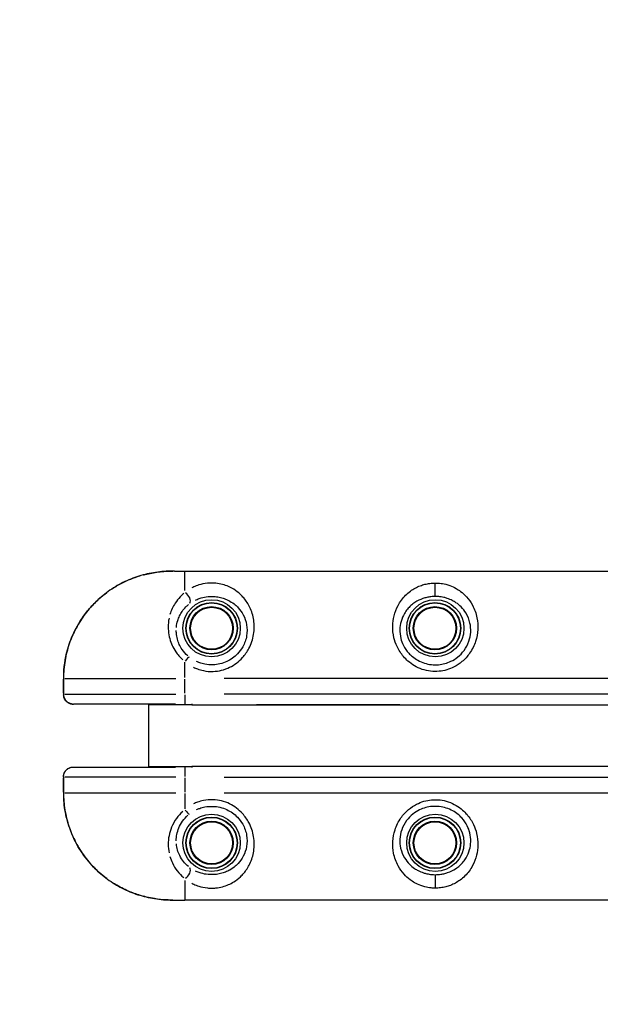
# Model space of a CAD drawing. Units: millimetres. Extents: x -784 to 85638, y -16224 to 8900.
# Drawn here: x 299 to 704, y -5178 to -4489 of the extents above; entities that cross this region are included whole.
import ezdxf

# ---------------------------------------------------------------- set-up
doc = ezdxf.new("R2010")
doc.units = ezdxf.units.MM
doc.header["$MEASUREMENT"] = 0
doc.styles.get("Standard").update_dxf_attribs({"font": 'square721_bt_roman.ttf'})
doc.dimstyles.get("Standard").update_dxf_attribs({"dimtxt": 200, "dimasz": 100, "dimexe": 0.18, "dimexo": 0.0625, "dimgap": 40, "dimtad": 1, "dimdec": 0, "dimlfac": 0.1, "dimrnd": 5, "dimzin": 0, "dimdsep": 46, "dimtxsty": 'Standard', "dimcen": 0.09, "dimse1": 1, "dimse2": 1, "dimadec": 0, "dimazin": 0, "dimtfac": 1, "dimtdec": 0, "dimtofl": 0, "dimtmove": 0, "dimatfit": 3, "dimfxl": 1, "dimtolj": 1, "dimtzin": 0, "dimarcsym": 0})

# ---------------------------------------------------------------- blocks, each defined once
blk = doc.blocks.new('*D11')
at = {"color": 0, "lineweight": -2, "transparency": 16777216}
blk.add_line((414.92, 494.85), (16548.6, 494.85), dxfattribs=at)
at = {"color": 0, "transparency": 16777216}
for points in [[(414.92, 528.19), (414.92, 461.52), (214.92, 494.85)], [(16548.6, 528.19), (16548.6, 461.52), (16748.6, 494.85)]]:
    blk.add_solid(points, dxfattribs=at)
at = {"layer": 'Defpoints', "color": 0, "transparency": 16777216}
for p in [(16748.6, 494.85), (16748.6, -10746.08), (214.92, -15882.82)]:
    blk.add_point(p, dxfattribs=at)
at = {"color": 0, "transparency": 16777216, "insert": (8481.76, 941.49), "char_height": 520, "attachment_point": 5}
blk.add_mtext('\\A1;1655', dxfattribs=at)
blk = doc.blocks.new('*D12')
at = {"color": 0, "lineweight": -2, "transparency": 16777216}
blk.add_line((3.47, 119.95), (3.47, -16015.63), dxfattribs=at)
at = {"color": 0, "transparency": 16777216}
for points in [[(-29.86, 119.95), (36.81, 119.95), (3.47, 319.95)], [(-29.86, -16015.63), (36.81, -16015.63), (3.47, -16215.63)]]:
    blk.add_solid(points, dxfattribs=at)
at = {"layer": 'Defpoints', "color": 0, "transparency": 16777216}
for p in [(5599.04, 319.95), (3.47, -16215.63), (545.23, -16215.63)]:
    blk.add_point(p, dxfattribs=at)
at = {"color": 0, "transparency": 16777216, "insert": (-443.16, -7947.84), "char_height": 520, "attachment_point": 5, "rotation": 90}
blk.add_mtext('\\A1;1655', dxfattribs=at)

msp = doc.modelspace()

# ---------------------------------------------------------------- linework, layer by layer
for p, q in [((406.89, -4874.73), (414.04, -4874.73)), ((414.04, -4874.73), (964.04, -4874.73)), ((414.04, -4888.4), (414.04, -4874.77)), ((589.04, -4892.4), (589.04, -4883.41)), ((414.04, -4949.14), (414.04, -4938.53)), ((329.35, -4949.73), (329.38, -4949.73)), ((329.35, -4949.73), (329.35, -4960.91)), ((329.38, -4960.18), (329.38, -4950.28)), ((330.17, -4949.73), (407.75, -4949.73)), ((414.04, -4960.18), (414.04, -4950.28)), ((936.54, -4949.73), (441.54, -4949.73)), ((330.17, -4960.73), (407.75, -4960.73)), ((414.04, -4961.2), (414.04, -4967.43)), ((936.54, -4960.73), (441.54, -4960.73)), ((407.6, -4967.73), (336.2, -4967.73)), ((389.04, -4967.73), (389.04, -4968.13)), ((389.04, -5011.33), (389.04, -4968.13)), ((419.04, -4968.13), (389.04, -4968.13)), ((419.04, -4967.48), (419.04, -4968.1)), ((419.04, -4968.13), (959.04, -4968.13)), ((464.04, -4968.23), (464.04, -4968.13)), ((564.24, -4968.23), (464.04, -4968.23)), ((564.24, -4968.13), (564.24, -4968.23)), ((336.2, -5011.73), (407.6, -5011.73)), ((389.04, -5011.33), (389.04, -5011.73)), ((389.04, -5011.33), (419.04, -5011.33)), ((414.04, -5012.04), (414.04, -5018.26)), ((959.04, -5011.33), (419.04, -5011.33)), ((419.04, -5011.37), (419.04, -5011.99)), ((464.04, -5011.23), (564.24, -5011.23)), ((464.04, -5011.33), (464.04, -5011.23)), ((564.24, -5011.23), (564.24, -5011.33)), ((329.35, -5018.56), (329.35, -5029.73)), ((329.38, -5029.18), (329.38, -5019.28)), ((407.75, -5018.73), (330.17, -5018.73)), ((414.04, -5019.28), (414.04, -5029.18)), ((441.54, -5018.73), (936.54, -5018.73)), ((329.35, -5029.73), (329.38, -5029.73)), ((330.17, -5029.73), (407.75, -5029.73)), ((414.04, -5030.32), (414.04, -5040.94)), ((441.54, -5029.73), (936.54, -5029.73)), ((414.04, -5091.07), (414.04, -5104.69)), ((589.04, -5087.06), (589.04, -5096.06)), ((406.89, -5104.73), (414.04, -5104.73)), ((964.04, -5104.73), (414.04, -5104.73))]:
    msp.add_line(p, q)
for centre, radius in [((432.79, -4914.73), 20), ((432.79, -4914.73), 18), ((432.79, -4914.73), 17.77), ((432.79, -4914.73), 15.16), ((432.79, -4914.73), 14.66), ((432.79, -4914.73), 14.66), ((589.04, -4914.73), 20), ((588.79, -4914.73), 18), ((588.79, -4914.73), 17.77), ((588.79, -4914.73), 15.16), ((588.79, -4914.73), 14.66), ((588.79, -4914.73), 14.66), ((432.79, -5064.73), 20), ((589.04, -5064.73), 20), ((432.79, -5064.73), 18), ((432.79, -5064.73), 17.77), ((432.79, -5064.73), 15.16), ((432.79, -5064.73), 14.66), ((432.79, -5064.73), 14.66), ((588.79, -5064.73), 18), ((588.79, -5064.73), 17.77), ((588.79, -5064.73), 15.16), ((588.79, -5064.73), 14.66), ((588.79, -5064.73), 14.66)]:
    msp.add_circle(centre, radius)
for centre, major_axis, ratio, start_param, end_param in [((414.04, -4893.82), (3.06, -3.95), 0.63115, 0.21967, 2.146919), ((414.04, -4938.73), (3.11, 3.91), 0.098579, 0.155684, 1.379492), ((414.04, -5040.73), (3.11, -3.91), 0.098579, 4.903693, 6.127501), ((414.04, -5085.65), (3.06, 3.95), 0.63115, 4.136266, 6.063515)]:
    msp.add_ellipse(centre, major_axis=major_axis, ratio=ratio, start_param=start_param, end_param=end_param)
for points, knots in [([(406.89, -4874.73), (403.08, -4874.73), (399.1, -4874.92), (391.21, -4875.94), (387.27, -4876.75), (379.57, -4878.99), (375.82, -4880.41), (368.58, -4883.83), (365.07, -4885.85), (358.45, -4890.41), (355.34, -4892.94), (349.59, -4898.44), (346.92, -4901.42), (342.09, -4907.81), (339.93, -4911.19), (336.2, -4918.23), (334.63, -4921.87), (332.06, -4929.41), (331.07, -4933.3), (329.7, -4941.39), (329.35, -4945.58), (329.35, -4949.73)], [0, 0, 0, 0, 1.08668, 1.08668, 2.17336, 2.17336, 3.26004, 3.26004, 4.34672, 4.34672, 5.423821, 5.423821, 6.506614, 6.506614, 7.582007, 7.582007, 8.65837, 8.65837, 9.736806, 9.736806, 10.8668, 10.8668, 10.8668, 10.8668]), ([(363.51, -4886.99), (365.75, -4885.54), (368.06, -4884.21), (373.02, -4881.7), (375.66, -4880.55), (379.86, -4879), (381.37, -4878.5), (382.89, -4878.04)], [-4.157764, -4.157764, -4.157764, -4.157764, -3.439235, -3.439235, -2.654282, -2.654282, -2.223387, -2.223387, -2.223387, -2.223387]), ([(385.16, -4877.4), (385.93, -4877.2), (386.7, -4877), (390.56, -4876.11), (393.68, -4875.58), (398.59, -4875.05), (400.39, -4874.91), (403.39, -4874.78), (404.59, -4874.75), (405.77, -4874.74)], [-2.010125, -2.010125, -2.010125, -2.010125, -1.79533, -1.79533, -0.936383, -0.936383, -0.440958, -0.440958, -0.105796, -0.105796, -0.105796, -0.105796]), ([(420.23, -4942.01), (421.08, -4942.43), (421.95, -4942.8), (424.2, -4943.64), (425.63, -4944.05), (429.31, -4944.81), (431.6, -4945), (435.82, -4944.84), (437.8, -4944.55), (441.68, -4943.58), (443.57, -4942.88), (448.71, -4940.36), (451.83, -4938), (456.08, -4933.29), (457.58, -4931.16), (460.44, -4925.76), (461.54, -4922.41), (462.67, -4915.62), (462.66, -4912.2), (462.18, -4909.01), (461.71, -4905.81), (460.77, -4902.84), (458.35, -4897.72), (456.93, -4895.5), (454.51, -4892.64), (453.72, -4891.8), (451.49, -4889.7), (449.95, -4888.51), (447.1, -4886.74), (445.87, -4886.09), (443.25, -4884.95), (441.86, -4884.46), (438.88, -4883.67), (437.3, -4883.38), (434.72, -4883.12), (433.73, -4883.07), (431.76, -4883.08), (430.77, -4883.13), (427.72, -4883.44), (425.7, -4883.87), (422.62, -4884.84), (421.44, -4885.31), (419.86, -4886.05), (419.4, -4886.28), (418.95, -4886.52)], [-13.800612, -13.800612, -13.800612, -13.800612, -13.521932, -13.521932, -13.08392, -13.08392, -12.406495, -12.406495, -11.815552, -11.815552, -11.224602, -11.224602, -10.116409, -10.116409, -9.372025, -9.372025, -8.337093, -8.337093, -7.26348, -7.26348, -7.26348, -6.189867, -6.189867, -5.220806, -5.220806, -4.786024, -4.786024, -4.063888, -4.063888, -3.565517, -3.565517, -3.067146, -3.067146, -2.570762, -2.570762, -2.277179, -2.277179, -1.983595, -1.983595, -1.342602, -1.342602, -0.907743, -0.907743, -0.726348, -0.726348, -0.726348, -0.726348]), ([(589.04, -4883.08), (587.78, -4883.08), (586.52, -4883.16), (584.07, -4883.47), (582.9, -4883.69), (580.63, -4884.27), (579.54, -4884.62), (576, -4885.97), (573.77, -4887.21), (570.51, -4889.58), (569.36, -4890.57), (567.26, -4892.67), (566.29, -4893.79), (564.52, -4896.18), (563.71, -4897.46), (561.8, -4901.05), (560.84, -4903.5), (559.65, -4908.4), (559.33, -4910.79), (559.25, -4915.89), (559.53, -4918.61), (560.68, -4923.41), (561.42, -4925.53), (563.55, -4930.05), (565.06, -4932.41), (567.82, -4935.64), (568.84, -4936.68), (571.31, -4938.86), (572.83, -4939.96), (576.18, -4941.94), (578.04, -4942.79), (581.81, -4944.07), (583.76, -4944.51), (587.72, -4944.97), (589.71, -4944.99), (595.27, -4944.47), (598.86, -4943.42), (604.08, -4940.74), (605.96, -4939.49), (609.71, -4936.33), (611.51, -4934.35), (614.82, -4929.6), (616.21, -4926.79), (618.06, -4921.17), (618.56, -4918.39), (618.89, -4912.85), (618.68, -4910.09), (617.53, -4904.26), (616.43, -4901.29), (613.82, -4896.48), (612.44, -4894.54), (609.61, -4891.39), (608.19, -4890.08), (605.65, -4888.17), (604.61, -4887.49), (602.16, -4886.11), (600.72, -4885.43), (598.24, -4884.53), (597.29, -4884.23), (594.91, -4883.63), (593.45, -4883.37), (590.97, -4883.12), (590, -4883.08), (589.04, -4883.08)], [0, 0, 0, 0, 0.299103, 0.299103, 0.600123, 0.600123, 0.901142, 0.901142, 1.635911, 1.635911, 2.088863, 2.088863, 2.531198, 2.531198, 2.973538, 2.973538, 3.712707, 3.712707, 4.34544, 4.34544, 5.014413, 5.014413, 5.536869, 5.536869, 6.181322, 6.181322, 6.517347, 6.517347, 6.95121, 6.95121, 7.426623, 7.426623, 7.897321, 7.897321, 8.368025, 8.368025, 9.230631, 9.230631, 9.753152, 9.753152, 10.370127, 10.370127, 11.092435, 11.092435, 11.77154, 11.77154, 12.483492, 12.483492, 13.366649, 13.366649, 14.064781, 14.064781, 14.642502, 14.642502, 15.005362, 15.005362, 15.454898, 15.454898, 15.717239, 15.717239, 16.085953, 16.085953, 16.316399, 16.316399, 16.316399, 16.316399]), ([(329.47, -4946.09), (329.78, -4939.81), (330.89, -4933.52), (333.41, -4925.42), (334.15, -4923.37), (336.84, -4916.82), (339.18, -4912.41), (343.67, -4905.68), (345.56, -4903.19), (349.63, -4898.48), (351.8, -4896.28), (355.84, -4892.64), (357.64, -4891.16), (359.51, -4889.77)], [-10.536721, -10.536721, -10.536721, -10.536721, -8.835031, -8.835031, -8.245562, -8.245562, -6.907896, -6.907896, -6.066009, -6.066009, -5.224121, -5.224121, -4.595308, -4.595308, -4.595308, -4.595308]), ([(413.29, -4890.42), (412.4, -4891.17), (411.55, -4891.97), (409.51, -4894.13), (408.39, -4895.55), (406.59, -4898.31), (405.87, -4899.61), (404.64, -4902.3), (404.12, -4903.67), (403.7, -4905.09)], [-5.779877, -5.779877, -5.779877, -5.779877, -5.357761, -5.357761, -4.715308, -4.715308, -4.193538, -4.193538, -3.696629, -3.696629, -3.696629, -3.696629]), ([(421.44, -4895.05), (421.81, -4894.87), (422.19, -4894.7), (423.5, -4894.15), (424.46, -4893.8), (426.99, -4893.08), (428.64, -4892.76), (431.14, -4892.54), (431.94, -4892.5), (433.56, -4892.5), (434.37, -4892.53), (436.48, -4892.72), (437.77, -4892.94), (440.21, -4893.52), (441.35, -4893.88), (443.51, -4894.73), (444.53, -4895.21), (446.89, -4896.54), (448.17, -4897.43), (450.04, -4899.02), (450.7, -4899.65), (452.73, -4901.83), (453.94, -4903.52), (456, -4907.46), (456.8, -4909.75), (457.23, -4912.23), (457.65, -4914.71), (457.68, -4917.36), (456.79, -4922.66), (455.88, -4925.28), (453.51, -4929.49), (452.26, -4931.17), (448.72, -4934.85), (446.11, -4936.7), (441.8, -4938.67), (440.22, -4939.21), (436.98, -4939.98), (435.33, -4940.2), (431.79, -4940.32), (429.88, -4940.17), (426.79, -4939.58), (425.6, -4939.26), (423.72, -4938.6), (422.99, -4938.31), (422.28, -4937.99)], [0.726348, 0.726348, 0.726348, 0.726348, 0.907743, 0.907743, 1.342602, 1.342602, 1.983595, 1.983595, 2.277179, 2.277179, 2.570762, 2.570762, 3.067146, 3.067146, 3.565517, 3.565517, 4.063888, 4.063888, 4.786024, 4.786024, 5.220806, 5.220806, 6.189867, 6.189867, 7.26348, 7.26348, 7.26348, 8.337093, 8.337093, 9.372025, 9.372025, 10.116409, 10.116409, 11.224602, 11.224602, 11.815552, 11.815552, 12.406495, 12.406495, 13.08392, 13.08392, 13.521932, 13.521932, 13.800612, 13.800612, 13.800612, 13.800612]), ([(589.04, -4892.5), (589.82, -4892.5), (590.62, -4892.53), (592.64, -4892.71), (593.84, -4892.91), (595.79, -4893.35), (596.57, -4893.57), (598.61, -4894.24), (599.8, -4894.74), (601.82, -4895.78), (602.68, -4896.28), (604.79, -4897.72), (605.99, -4898.71), (608.36, -4901.1), (609.52, -4902.58), (611.74, -4906.26), (612.68, -4908.55), (613.7, -4913.06), (613.89, -4915.21), (613.66, -4919.53), (613.25, -4921.69), (611.73, -4926.08), (610.58, -4928.28), (607.82, -4931.99), (606.32, -4933.54), (603.19, -4936.01), (601.62, -4936.99), (597.26, -4939.09), (594.25, -4939.91), (589.6, -4940.32), (587.93, -4940.3), (584.62, -4939.94), (582.99, -4939.59), (579.83, -4938.6), (578.28, -4937.93), (575.48, -4936.38), (574.21, -4935.52), (572.14, -4933.81), (571.29, -4933), (568.99, -4930.47), (567.73, -4928.63), (565.97, -4925.1), (565.37, -4923.44), (564.43, -4919.69), (564.22, -4917.57), (564.32, -4913.61), (564.61, -4911.75), (565.65, -4907.97), (566.46, -4906.08), (568.09, -4903.33), (568.77, -4902.35), (570.27, -4900.53), (571.08, -4899.68), (572.84, -4898.09), (573.8, -4897.34), (576.51, -4895.56), (578.35, -4894.64), (581.27, -4893.64), (582.16, -4893.38), (584.02, -4892.95), (584.98, -4892.79), (586.98, -4892.56), (588.01, -4892.5), (589.04, -4892.5)], [-16.316399, -16.316399, -16.316399, -16.316399, -16.085953, -16.085953, -15.717239, -15.717239, -15.454898, -15.454898, -15.005362, -15.005362, -14.642502, -14.642502, -14.064781, -14.064781, -13.366649, -13.366649, -12.483492, -12.483492, -11.77154, -11.77154, -11.092435, -11.092435, -10.370127, -10.370127, -9.753152, -9.753152, -9.230631, -9.230631, -8.368025, -8.368025, -7.897321, -7.897321, -7.426623, -7.426623, -6.95121, -6.95121, -6.517347, -6.517347, -6.181322, -6.181322, -5.536869, -5.536869, -5.014413, -5.014413, -4.34544, -4.34544, -3.712707, -3.712707, -2.973538, -2.973538, -2.531198, -2.531198, -2.088863, -2.088863, -1.635911, -1.635911, -0.901142, -0.901142, -0.600123, -0.600123, -0.299103, -0.299103, 0, 0, 0, 0]), ([(408.18, -4914.07), (408.19, -4913.96), (408.2, -4913.85), (408.37, -4912.24), (408.66, -4910.77), (409.44, -4908.21), (409.87, -4907.1), (410.89, -4904.98), (411.46, -4903.98), (412.9, -4901.87), (413.79, -4900.79), (415.34, -4899.21), (415.95, -4898.65), (416.59, -4898.13)], [2.992271, 2.992271, 2.992271, 2.992271, 3.036908, 3.036908, 3.671767, 3.671767, 4.193538, 4.193538, 4.715308, 4.715308, 5.357761, 5.357761, 5.742806, 5.742806, 5.742806, 5.742806]), ([(403.06, -4907.67), (402.84, -4908.75), (402.67, -4909.85), (402.41, -4912.74), (402.4, -4914.57), (402.71, -4918.27), (403.04, -4920.14), (404.41, -4925.12), (405.82, -4928.26), (409.09, -4933.12), (410.74, -4935.03), (412.59, -4936.71)], [-3.401848, -3.401848, -3.401848, -3.401848, -3.036908, -3.036908, -2.457001, -2.457001, -1.877088, -1.877088, -0.886322, -0.886322, -0.179045, -0.179045, -0.179045, -0.179045]), ([(416.2, -4934.05), (414.65, -4932.68), (413.28, -4931.11), (410.66, -4927.23), (409.56, -4924.77), (408.52, -4920.89), (408.27, -4919.43), (408.11, -4917.39), (408.09, -4916.8), (408.09, -4916.21)], [0.141973, 0.141973, 0.141973, 0.141973, 0.886322, 0.886322, 1.877088, 1.877088, 2.457001, 2.457001, 2.69749, 2.69749, 2.69749, 2.69749]), ([(329.35, -4960.91), (329.35, -4961.51), (329.43, -4962.12), (329.76, -4963.34), (330.02, -4963.94), (330.73, -4965.09), (331.19, -4965.64), (332.31, -4966.58), (332.97, -4966.99), (334.38, -4967.53), (335.11, -4967.69), (335.97, -4967.73), (336.08, -4967.73), (336.2, -4967.73)], [0.0243144, 0.0243144, 0.0243144, 0.0243144, 0.095771, 0.095771, 0.1672275, 0.1672275, 0.238684, 0.238684, 0.308672, 0.308672, 0.3719779, 0.3719779, 0.381597, 0.381597, 0.381597, 0.381597]), ([(335.53, -4967.7), (335.11, -4967.66), (334.69, -4967.58), (334.02, -4967.39), (333.75, -4967.29), (333.11, -4967.02), (332.76, -4966.83), (331.9, -4966.27), (331.44, -4965.86), (330.37, -4964.63), (329.92, -4963.77), (329.49, -4962.33), (329.4, -4961.77), (329.38, -4961.2)], [-0.3624727, -0.3624727, -0.3624727, -0.3624727, -0.326101, -0.326101, -0.2998688, -0.2998688, -0.2621307, -0.2621307, -0.1982223, -0.1982223, -0.0867233, -0.0867233, -0.0182354, -0.0182354, -0.0182354, -0.0182354]), ([(329.35, -5018.56), (329.35, -5017.96), (329.43, -5017.34), (329.76, -5016.13), (330.02, -5015.52), (330.73, -5014.38), (331.19, -5013.83), (332.31, -5012.88), (332.97, -5012.48), (334.38, -5011.94), (335.11, -5011.78), (335.97, -5011.74), (336.08, -5011.73), (336.2, -5011.73)], [-0.3572826, -0.3572826, -0.3572826, -0.3572826, -0.2858261, -0.2858261, -0.2143696, -0.2143696, -0.142913, -0.142913, -0.072925, -0.072925, -0.0096191, -0.0096191, 0, 0, 0, 0]), ([(329.38, -5018.26), (329.4, -5017.7), (329.49, -5017.14), (329.92, -5015.7), (330.37, -5014.83), (331.44, -5013.61), (331.9, -5013.2), (332.76, -5012.63), (333.11, -5012.44), (333.75, -5012.17), (334.02, -5012.08), (334.69, -5011.89), (335.11, -5011.81), (335.53, -5011.77)], [-0.3633616, -0.3633616, -0.3633616, -0.3633616, -0.2948737, -0.2948737, -0.1833267, -0.1833267, -0.1194663, -0.1194663, -0.0816904, -0.0816904, -0.055496, -0.055496, -0.0191243, -0.0191243, -0.0191243, -0.0191243]), ([(329.35, -5029.73), (329.35, -5033.72), (329.67, -5037.72), (330.95, -5045.6), (331.89, -5049.47), (334.4, -5057.04), (335.96, -5060.71), (339.64, -5067.78), (341.78, -5071.2), (346.56, -5077.61), (349.2, -5080.62), (354.91, -5086.16), (357.99, -5088.7), (364.55, -5093.29), (368.02, -5095.33), (375.23, -5098.81), (378.95, -5100.26), (386.6, -5102.56), (390.52, -5103.4), (398.63, -5104.52), (402.86, -5104.73), (406.89, -5104.73)], [0, 0, 0, 0, 1.08361, 1.08361, 2.164415, 2.164415, 3.24484, 3.24484, 4.326236, 4.326236, 5.400494, 5.400494, 6.482195, 6.482195, 7.560752, 7.560752, 8.643677, 8.643677, 9.731897, 9.731897, 10.882201, 10.882201, 10.882201, 10.882201]), ([(359.51, -5089.7), (357.71, -5088.35), (355.97, -5086.93), (350.71, -5082.23), (347.4, -5078.63), (341.53, -5070.87), (338.98, -5066.7), (334.43, -5057.31), (332.54, -5051.94), (330.29, -5042.18), (329.68, -5037.79), (329.47, -5033.38)], [-6.284857, -6.284857, -6.284857, -6.284857, -5.676903, -5.676903, -4.365896, -4.365896, -3.054893, -3.054893, -1.527148, -1.527148, -0.330782, -0.330782, -0.330782, -0.330782]), ([(418.95, -5092.95), (419.4, -5093.19), (419.86, -5093.42), (421.44, -5094.16), (422.62, -5094.62), (425.7, -5095.6), (427.72, -5096.03), (430.77, -5096.34), (431.76, -5096.39), (433.73, -5096.39), (434.72, -5096.34), (437.3, -5096.09), (438.88, -5095.8), (441.86, -5095.01), (443.25, -5094.52), (445.87, -5093.37), (447.1, -5092.72), (449.95, -5090.96), (451.49, -5089.76), (453.72, -5087.67), (454.51, -5086.83), (456.93, -5083.96), (458.35, -5081.75), (460.77, -5076.63), (461.71, -5073.65), (462.18, -5070.46), (462.66, -5067.26), (462.67, -5063.85), (461.54, -5057.06), (460.44, -5053.7), (457.58, -5048.31), (456.08, -5046.17), (451.83, -5041.47), (448.71, -5039.1), (443.57, -5036.58), (441.68, -5035.89), (437.8, -5034.91), (435.82, -5034.63), (431.6, -5034.47), (429.31, -5034.66), (425.63, -5035.41), (424.2, -5035.82), (421.95, -5036.67), (421.08, -5037.04), (420.23, -5037.45)], [-13.800612, -13.800612, -13.800612, -13.800612, -13.619217, -13.619217, -13.184358, -13.184358, -12.543364, -12.543364, -12.249781, -12.249781, -11.956198, -11.956198, -11.459814, -11.459814, -10.961443, -10.961443, -10.463072, -10.463072, -9.740935, -9.740935, -9.306154, -9.306154, -8.337093, -8.337093, -7.26348, -7.26348, -7.26348, -6.189867, -6.189867, -5.154935, -5.154935, -4.410551, -4.410551, -3.302358, -3.302358, -2.711408, -2.711408, -2.120465, -2.120465, -1.44304, -1.44304, -1.005028, -1.005028, -0.726348, -0.726348, -0.726348, -0.726348]), ([(589.04, -5096.39), (590.29, -5096.39), (591.55, -5096.31), (594, -5096), (595.17, -5095.77), (597.44, -5095.2), (598.53, -5094.85), (602.07, -5093.5), (604.3, -5092.25), (607.56, -5089.88), (608.71, -5088.89), (610.82, -5086.79), (611.78, -5085.67), (613.55, -5083.28), (614.36, -5082.01), (616.27, -5078.42), (617.23, -5075.97), (618.42, -5071.07), (618.74, -5068.67), (618.82, -5063.58), (618.54, -5060.86), (617.39, -5056.05), (616.65, -5053.94), (614.52, -5049.42), (613.01, -5047.06), (610.25, -5043.83), (609.23, -5042.79), (606.76, -5040.61), (605.24, -5039.51), (601.89, -5037.52), (600.03, -5036.67), (596.26, -5035.4), (594.31, -5034.96), (590.35, -5034.5), (588.36, -5034.47), (582.8, -5034.99), (579.21, -5036.04), (573.99, -5038.72), (572.11, -5039.98), (568.36, -5043.14), (566.56, -5045.12), (563.25, -5049.87), (561.87, -5052.67), (560.01, -5058.3), (559.51, -5061.07), (559.18, -5066.62), (559.39, -5069.38), (560.54, -5075.2), (561.64, -5078.18), (564.25, -5082.99), (565.63, -5084.92), (568.46, -5088.08), (569.88, -5089.39), (572.43, -5091.29), (573.46, -5091.97), (575.91, -5093.36), (577.35, -5094.03), (579.83, -5094.94), (580.78, -5095.24), (583.16, -5095.84), (584.62, -5096.1), (587.1, -5096.34), (588.07, -5096.39), (589.04, -5096.39)], [0, 0, 0, 0, 0.299103, 0.299103, 0.600123, 0.600123, 0.901142, 0.901142, 1.635911, 1.635911, 2.088863, 2.088863, 2.531198, 2.531198, 2.973538, 2.973538, 3.712707, 3.712707, 4.34544, 4.34544, 5.014413, 5.014413, 5.536869, 5.536869, 6.181322, 6.181322, 6.517347, 6.517347, 6.95121, 6.95121, 7.426623, 7.426623, 7.897321, 7.897321, 8.368025, 8.368025, 9.230631, 9.230631, 9.753152, 9.753152, 10.370127, 10.370127, 11.092435, 11.092435, 11.77154, 11.77154, 12.483492, 12.483492, 13.366649, 13.366649, 14.064781, 14.064781, 14.642502, 14.642502, 15.005362, 15.005362, 15.454898, 15.454898, 15.717239, 15.717239, 16.085953, 16.085953, 16.316399, 16.316399, 16.316399, 16.316399]), ([(412.59, -5042.75), (410.94, -5044.25), (409.46, -5045.93), (406.81, -5049.65), (405.66, -5051.74), (403.2, -5057.71), (402.44, -5061.81), (402.44, -5067.76), (402.66, -5069.81), (403.06, -5071.8)], [-5.713306, -5.713306, -5.713306, -5.713306, -5.083144, -5.083144, -4.395024, -4.395024, -3.157354, -3.157354, -2.491423, -2.491423, -2.491423, -2.491423]), ([(422.28, -5041.48), (422.99, -5041.15), (423.72, -5040.86), (425.6, -5040.2), (426.79, -5039.88), (429.88, -5039.29), (431.79, -5039.14), (435.33, -5039.27), (436.98, -5039.49), (440.22, -5040.25), (441.8, -5040.8), (446.11, -5042.77), (448.72, -5044.62), (452.26, -5048.3), (453.51, -5049.97), (455.88, -5054.19), (456.79, -5056.81), (457.68, -5062.1), (457.65, -5064.76), (457.23, -5067.24), (456.8, -5069.71), (456, -5072.01), (453.94, -5075.94), (452.73, -5077.64), (450.7, -5079.81), (450.04, -5080.45), (448.17, -5082.03), (446.89, -5082.93), (444.53, -5084.25), (443.51, -5084.74), (441.35, -5085.58), (440.21, -5085.95), (437.77, -5086.53), (436.48, -5086.75), (434.37, -5086.93), (433.56, -5086.97), (431.94, -5086.96), (431.14, -5086.93), (428.64, -5086.7), (426.99, -5086.38), (424.46, -5085.66), (423.5, -5085.32), (422.19, -5084.77), (421.81, -5084.6), (421.44, -5084.42)], [0.726348, 0.726348, 0.726348, 0.726348, 1.005028, 1.005028, 1.44304, 1.44304, 2.120465, 2.120465, 2.711408, 2.711408, 3.302358, 3.302358, 4.410551, 4.410551, 5.154935, 5.154935, 6.189867, 6.189867, 7.26348, 7.26348, 7.26348, 8.337093, 8.337093, 9.306154, 9.306154, 9.740935, 9.740935, 10.463072, 10.463072, 10.961443, 10.961443, 11.459814, 11.459814, 11.956198, 11.956198, 12.249781, 12.249781, 12.543364, 12.543364, 13.184358, 13.184358, 13.619217, 13.619217, 13.800612, 13.800612, 13.800612, 13.800612]), ([(589.04, -5086.97), (588.25, -5086.97), (587.46, -5086.93), (585.43, -5086.75), (584.23, -5086.56), (582.28, -5086.12), (581.5, -5085.9), (579.46, -5085.23), (578.27, -5084.73), (576.25, -5083.69), (575.39, -5083.18), (573.28, -5081.75), (572.09, -5080.76), (569.71, -5078.37), (568.55, -5076.89), (566.33, -5073.2), (565.39, -5070.91), (564.38, -5066.4), (564.18, -5064.26), (564.41, -5059.94), (564.82, -5057.78), (566.34, -5053.38), (567.49, -5051.19), (570.25, -5047.48), (571.75, -5045.93), (574.88, -5043.45), (576.45, -5042.47), (580.81, -5040.38), (583.82, -5039.55), (588.47, -5039.15), (590.14, -5039.17), (593.45, -5039.53), (595.08, -5039.87), (598.24, -5040.87), (599.79, -5041.53), (602.59, -5043.08), (603.86, -5043.95), (605.93, -5045.65), (606.78, -5046.46), (609.08, -5048.99), (610.34, -5050.84), (612.1, -5054.37), (612.7, -5056.02), (613.64, -5059.77), (613.85, -5061.89), (613.75, -5065.85), (613.46, -5067.71), (612.42, -5071.5), (611.61, -5073.39), (609.98, -5076.14), (609.3, -5077.11), (607.8, -5078.94), (606.99, -5079.79), (605.23, -5081.37), (604.27, -5082.12), (601.56, -5083.9), (599.72, -5084.83), (596.8, -5085.83), (595.91, -5086.09), (594.05, -5086.51), (593.09, -5086.68), (591.09, -5086.91), (590.06, -5086.97), (589.04, -5086.97)], [-16.316399, -16.316399, -16.316399, -16.316399, -16.085953, -16.085953, -15.717239, -15.717239, -15.454898, -15.454898, -15.005362, -15.005362, -14.642502, -14.642502, -14.064781, -14.064781, -13.366649, -13.366649, -12.483492, -12.483492, -11.77154, -11.77154, -11.092435, -11.092435, -10.370127, -10.370127, -9.753152, -9.753152, -9.230631, -9.230631, -8.368025, -8.368025, -7.897321, -7.897321, -7.426623, -7.426623, -6.95121, -6.95121, -6.517347, -6.517347, -6.181322, -6.181322, -5.536869, -5.536869, -5.014413, -5.014413, -4.34544, -4.34544, -3.712707, -3.712707, -2.973538, -2.973538, -2.531198, -2.531198, -2.088863, -2.088863, -1.635911, -1.635911, -0.901142, -0.901142, -0.600123, -0.600123, -0.299103, -0.299103, 0, 0, 0, 0]), ([(408.09, -5063.26), (408.09, -5060.33), (408.67, -5057.23), (410.54, -5052.65), (411.43, -5051.02), (413.56, -5048.03), (414.81, -5046.65), (416.2, -5045.42)], [3.193361, 3.193361, 3.193361, 3.193361, 4.395024, 4.395024, 5.083144, 5.083144, 5.75025, 5.75025, 5.75025, 5.75025]), ([(416.59, -5081.34), (414.09, -5079.29), (411.97, -5076.66), (409.27, -5071.16), (408.45, -5068.35), (408.18, -5065.4)], [0.152566, 0.152566, 0.152566, 0.152566, 1.66485, 1.66485, 2.898746, 2.898746, 2.898746, 2.898746]), ([(403.7, -5074.38), (404.15, -5075.9), (404.71, -5077.36), (407.27, -5082.79), (410.02, -5086.3), (413.29, -5089.04)], [-2.196808, -2.196808, -2.196808, -2.196808, -1.66485, -1.66485, -0.115621, -0.115621, -0.115621, -0.115621]), ([(382.9, -5101.43), (380.11, -5100.59), (377.36, -5099.6), (371.53, -5097.09), (368.47, -5095.51), (364.85, -5093.33), (364.18, -5092.91), (363.51, -5092.48)], [-8.655753, -8.655753, -8.655753, -8.655753, -7.862412, -7.862412, -6.937405, -6.937405, -6.723014, -6.723014, -6.723014, -6.723014]), ([(405.77, -5104.73), (404.34, -5104.71), (402.88, -5104.67), (398.56, -5104.44), (395.67, -5104.15), (390.93, -5103.39), (389.06, -5103.02), (386.53, -5102.42), (385.84, -5102.25), (385.16, -5102.07)], [-10.776247, -10.776247, -10.776247, -10.776247, -10.371581, -10.371581, -9.578959, -9.578959, -9.060596, -9.060596, -8.869081, -8.869081, -8.869081, -8.869081])]:
    msp.add_open_spline(points, degree=3, knots=knots)
for points in [[(329.38, -4960.74), (329.36, -4960.79), (329.35, -4960.85), (329.35, -4960.9)], [(329.35, -5018.56), (329.35, -5018.62), (329.36, -5018.67), (329.38, -5018.72)]]:
    msp.add_open_spline(points, degree=3)

# ---------------------------------------------------------------- dimensions: what is measured, and where the dimension line sits
dim = msp.add_linear_dim(base=(16748.6, 494.85), p1=(214.92, -15882.82), p2=(16748.6, -10746.08), dimstyle='Standard', override={"dimtxt": 520, "dimasz": 200, "dimgap": 180})
dim.commit()
dim.dimension.update_dxf_attribs({"geometry": '*D11', "text_midpoint": (8481.76, 941.49)})
dim = msp.add_linear_dim(base=(3.47, -16215.63), p1=(5599.04, 319.95), p2=(545.23, -16215.63), angle=90, dimstyle='Standard', override={"dimtxt": 520, "dimasz": 200, "dimgap": 180})
dim.commit()
dim.dimension.update_dxf_attribs({"geometry": '*D12', "text_midpoint": (-443.16, -7947.84)})

doc.saveas('drawing.dxf')
